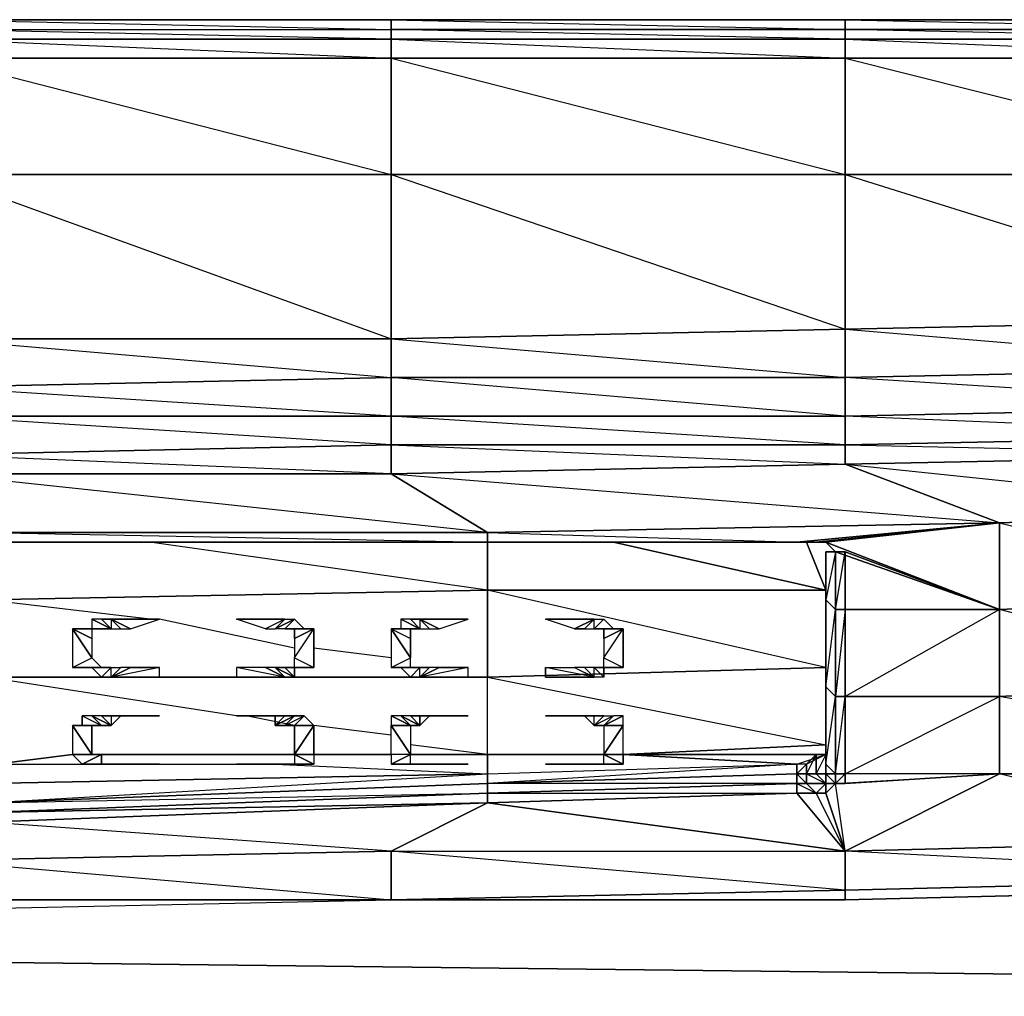
# Model space of a CAD drawing. Units: inches. Extents: x 0 to 29.9, y -28 to 0.
# Drawn here: x 17.1 to 21.2, y -3.9 to 0 of the extents above; entities that cross this region are included whole.
import ezdxf

# ---------------------------------------------------------------- set-up
doc = ezdxf.new("R2010")
doc.units = ezdxf.units.IN
doc.header["$MEASUREMENT"] = 0
doc.layers.get('0').update_dxf_attribs({"true_color": 0x863b08})

msp = doc.modelspace()

# ---------------------------------------------------------------- linework, layer by layer
at = {"color": 231}
for points in [[(27.9771, 0.0383), (26.0896, 0.0383), (24.2395, 0.0383), (22.3895, 0.0383), (20.502, 0.0383), (18.6519, 0.0383), (16.8037, 0.0383), (14.9143, 0.0383), (13.0643, 0.0383), (11.2161, 0.0383), (9.3267, 0.0383), (7.4785, 0.0383), (5.6285, 0.0383), (3.7391, 0.0383), (1.8909, 0.0383), (0.3948, 0.0383), (0.2768, 0.0383), (0.1981, 0.0383), (0.1588, 0.0383), (0.1195, 0.0383)], [(16.8037, 0.0383), (16.8037, -0.001), (18.6519, -0.001), (18.6519, -0.0403), (16.8037, -0.0403), (16.8037, -0.001), (18.6519, -0.001)], [(18.6519, 0.0383), (18.6519, -0.001)], [(20.502, 0.0383), (18.6519, 0.0383)], [(22.3895, 0.0383), (20.502, 0.0383)], [(22.3895, -1.6544), (20.502, -1.5758), (22.3895, -1.5365)], [(16.8037, -1.7331), (18.6519, -1.6937), (16.8037, -1.5758), (18.6519, -1.5758), (18.6519, -1.6937)], [(22.0356, -2.3248), (21.1311, -2.3641), (21.1311, -2.0102), (22.3895, -1.969), (22.3895, -1.7331), (22.3895, -1.6544), (20.502, -1.6937), (22.3895, -1.7331), (20.502, -1.7724), (22.3895, -1.969), (21.1311, -2.0102), (22.0749, -2.2461)], [(18.6519, -1.8117), (18.6519, -1.6937)], [(12.8677, -2.0888), (14.9143, -2.0888), (17.0003, -2.0888), (17.0003, -2.0495), (19.0451, -2.0495), (16.8037, -1.8117), (18.6519, -1.8117), (16.8037, -1.7331)], [(19.0451, -2.0495), (18.6519, -1.8117)], [(17.0003, -2.0495), (19.0451, -2.0888), (19.0451, -2.0495), (21.1311, -2.0102), (21.1311, -2.3641)], [(21.1311, -2.3641), (20.4626, -2.1282), (20.4233, -2.0888), (21.1311, -2.3641), (21.1311, -2.0102), (20.4233, -2.0888), (20.384, -2.0888)], [(20.4233, -2.0888), (21.1311, -2.0102), (20.384, -2.0888)], [(19.0451, -2.0888), (17.0003, -2.0888), (14.9143, -2.0495), (17.0003, -2.0495)], [(20.384, -2.0888), (20.3054, -2.0888), (19.0451, -2.0888), (17.0003, -2.0888)], [(20.4233, -2.0888), (20.384, -2.0888)], [(20.4233, -2.0888), (20.4626, -2.1282), (20.4626, -2.3641)], [(20.4626, -2.1282), (20.4233, -2.0888)], [(20.4626, -2.1282), (20.4233, -2.1282), (20.4626, -2.1282), (20.4626, -2.3641), (20.4233, -2.3248)], [(20.4233, -2.1282), (20.4626, -2.1282), (20.502, -2.1282)], [(20.4626, -2.3641), (20.4626, -2.1282), (20.4233, -2.3248), (20.4233, -2.1282), (20.4233, -2.3248), (20.4233, -2.6787), (20.4233, -2.9933)], [(20.502, -2.1282), (20.502, -2.3641), (21.1311, -2.3641), (20.502, -2.1282), (20.4626, -2.1282)], [(20.4233, -2.3248), (20.4233, -2.6787), (20.4233, -2.9933), (20.4233, -3.0326), (20.4233, -2.954), (20.4233, -3.0326), (20.384, -3.0326), (20.384, -2.954), (20.384, -3.0326), (20.3447, -3.0326), (20.3447, -2.9933)], [(22.1142, -3.467), (20.502, -3.5064), (20.502, -3.3472), (22.0749, -3.3079), (20.502, -3.3472), (21.1311, -3.0326), (21.5244, -3.0326), (21.1311, -3.0326), (21.1311, -2.718), (21.8783, -2.6787), (21.1311, -2.718), (21.1311, -2.3641), (22.0356, -2.3248)], [(22.1929, -2.6394), (21.1311, -2.3641), (22.0356, -2.3248)], [(20.4233, -3.0326), (20.4626, -3.0326), (20.4626, -3.0719), (20.4626, -3.0326), (20.4233, -2.9933), (20.4626, -3.0326), (20.4626, -2.718), (20.4233, -2.6787), (20.4233, -2.9933), (20.4626, -2.718), (20.4626, -2.3641)], [(20.4626, -2.3641), (20.4626, -2.718), (20.4626, -3.0326), (20.4626, -2.718)], [(20.4626, -3.0719), (20.4626, -3.0326), (20.4626, -2.718), (20.4626, -2.3641)], [(20.502, -2.3641), (20.4626, -2.3641)], [(21.5637, -2.7967), (21.1311, -2.718), (21.8783, -2.6787)], [(20.384, -3.0326), (20.384, -2.954), (20.3447, -3.0326), (20.3447, -3.0719), (20.3054, -3.0719), (20.384, -3.1112), (20.3054, -3.1112), (20.384, -3.1112), (20.502, -3.3472)], [(20.4233, -2.954), (20.384, -3.0326)], [(20.3054, -2.9933), (20.3054, -3.0326), (19.0451, -3.0719), (19.0451, -3.0326), (19.0451, -3.0719), (17.0003, -3.1506), (17.0003, -3.0719), (17.0003, -3.1506), (14.9143, -3.1506), (14.9143, -3.1112), (14.9143, -3.1506), (12.8677, -3.1506), (12.8677, -3.0719)], [(20.3447, -3.0719), (20.3054, -3.0326), (20.3447, -3.0326), (20.3447, -2.9933), (20.3054, -3.0326), (20.3054, -3.0719), (19.0451, -3.1112), (20.3054, -3.1112)], [(20.3054, -3.1112), (20.3054, -3.0719), (19.0451, -3.0719), (20.3054, -3.0326), (20.3054, -2.9933), (19.0451, -3.0719)], [(20.3447, -2.9933), (20.3447, -3.0326), (20.3054, -3.0326)], [(20.3054, -3.0326), (20.3054, -2.9933)], [(20.502, -3.3472), (20.4626, -3.0719), (20.4233, -3.0326), (20.4626, -3.0326), (20.4233, -2.9933), (20.4233, -3.0326)], [(14.9143, -3.1506), (17.0003, -3.1506), (19.0451, -3.0326), (19.0451, -3.0719)], [(20.502, -3.3472), (20.384, -3.1112), (20.4233, -3.1112), (20.384, -3.1112), (20.4233, -3.1112), (20.4233, -3.0719), (20.4233, -3.0326), (20.384, -3.0326), (20.4233, -3.0326)], [(20.502, -3.0719), (20.4626, -3.0719), (21.1311, -3.0326), (20.502, -3.3472), (20.4626, -3.0719), (20.4233, -3.1112), (20.502, -3.3472)], [(20.4233, -3.0326), (20.4626, -3.0326), (20.4626, -3.0719)], [(20.4626, -3.0719), (20.4233, -3.0719), (20.4233, -3.0326)], [(20.502, -3.3472), (20.4233, -3.1112), (20.4626, -3.0719), (20.4233, -3.0719), (20.4626, -3.0719), (20.4233, -3.0326)], [(20.502, -3.3472), (21.1311, -3.0326)], [(21.603, -3.1506), (21.1311, -3.0326), (21.5244, -3.0326)], [(18.6519, -3.3472), (17.0003, -3.2292), (17.0003, -3.1899), (17.0003, -3.1506), (17.0003, -3.0719), (14.9143, -3.1506), (17.0003, -3.1506)], [(20.3054, -3.1112), (20.384, -3.1112), (20.3447, -3.0719), (20.4233, -3.0719), (20.384, -3.1112)], [(20.4626, -3.0719), (20.502, -3.0719)], [(20.3054, -3.1112), (19.0451, -3.1506), (20.502, -3.3472)], [(20.384, -3.1112), (20.3054, -3.1112), (20.502, -3.3472)], [(20.502, -3.3472), (20.3054, -3.1112)], [(18.6519, -3.3472), (19.0451, -3.1506), (17.0003, -3.2292)], [(19.0451, -3.1506), (18.6519, -3.3472)], [(20.502, -3.3472), (19.0451, -3.1506)], [(22.0749, -3.4277), (20.502, -3.3472), (22.0749, -3.3079)], [(5.2746, -3.4277), (5.5892, -3.4277), (7.4785, -3.467), (9.3267, -3.5457), (11.1768, -3.5457), (13.0643, -3.585), (14.9143, -3.585), (16.8037, -3.585), (18.6519, -3.5457), (20.502, -3.5457), (22.1142, -3.5064)], [(22.1142, -3.5064), (20.502, -3.5457), (20.502, -3.5064), (22.1142, -3.467)], [(16.8037, -3.585), (18.6519, -3.5457), (20.502, -3.5457), (22.1142, -3.5064)]]:
    msp.add_lwpolyline(points, dxfattribs=at)
for points in [[(18.6519, -0.001), (18.6519, 0.0383), (16.8037, 0.0383)], [(18.6519, 0.0383), (16.8037, 0.0383)], [(18.6519, 0.0383), (20.502, 0.0383), (20.502, -0.001), (18.6519, -0.001)], [(20.502, -0.001), (20.502, 0.0383), (18.6519, 0.0383)], [(20.502, 0.0383), (22.3895, 0.0383), (22.3895, -0.001), (20.502, -0.001)], [(22.3895, -0.001), (22.3895, 0.0383), (20.502, 0.0383)], [(18.6519, -0.001), (18.6519, -0.0403), (16.8037, -0.0403), (18.6519, -0.1189), (18.6519, -0.0403), (16.8037, -0.001)], [(18.6519, -0.001), (20.502, -0.001), (20.502, -0.0403), (18.6519, -0.0403)], [(20.502, -0.001), (20.502, -0.0403), (18.6519, -0.0403), (20.502, -0.1189), (20.502, -0.0403), (18.6519, -0.001)], [(20.502, -0.001), (22.3895, -0.001), (22.3895, -0.0403), (20.502, -0.0403)], [(22.3895, -0.5927), (22.3895, -0.1189), (22.3895, -0.0403), (20.502, -0.001), (22.3895, -0.001), (22.3895, -0.0403), (20.502, -0.0403), (22.3895, -0.1189), (20.502, -0.1189)], [(16.8037, -0.0403), (18.6519, -0.0403), (18.6519, -0.1189), (16.8037, -0.1189)], [(18.6519, -0.0403), (20.502, -0.0403), (20.502, -0.1189), (18.6519, -0.1189)], [(20.502, -0.0403), (22.3895, -0.0403), (22.3895, -0.1189), (20.502, -0.1189)], [(18.6519, -0.1189), (18.6519, -0.5927), (16.8037, -0.5927), (16.8037, -0.1189)], [(18.6519, -0.1189), (16.8037, -0.1189), (18.6519, -0.5927)], [(20.502, -0.5927), (18.6519, -0.5927), (18.6519, -0.1189), (20.502, -0.1189)], [(20.502, -0.1189), (18.6519, -0.1189), (20.502, -0.5927)], [(22.3895, -0.5927), (20.502, -0.5927), (20.502, -0.1189), (22.3895, -0.1189)], [(16.8037, -0.5927), (18.6519, -0.5927), (18.6519, -1.2612), (16.8037, -1.2612)], [(18.6519, -0.5927), (16.8037, -0.5927), (18.6519, -1.2612)], [(20.502, -0.5927), (20.502, -1.2219), (18.6519, -1.2612), (18.6519, -0.5927)], [(20.502, -0.5927), (18.6519, -0.5927), (20.502, -1.2219)], [(22.3895, -0.5927), (22.3895, -1.1825), (20.502, -1.2219), (20.502, -0.5927)], [(22.3895, -0.5927), (20.502, -0.5927), (22.3895, -1.1825)], [(22.3895, -1.3792), (20.502, -1.4185), (20.502, -1.2219), (22.3895, -1.1825)], [(22.3895, -1.1825), (20.502, -1.2219), (22.3895, -1.3792)], [(20.502, -1.4185), (18.6519, -1.4185), (18.6519, -1.2612), (20.502, -1.2219)], [(20.502, -1.2219), (18.6519, -1.2612), (20.502, -1.4185)], [(18.6519, -1.4185), (16.8037, -1.4578), (16.8037, -1.2612), (18.6519, -1.2612)], [(18.6519, -1.2612), (16.8037, -1.2612), (18.6519, -1.4185)], [(22.3895, -1.5365), (20.502, -1.5758), (20.502, -1.4185), (22.3895, -1.3792)], [(22.3895, -1.3792), (22.3895, -1.5365), (20.502, -1.4185)], [(18.6519, -1.5758), (16.8037, -1.5758), (16.8037, -1.4578), (18.6519, -1.4185)], [(18.6519, -1.4185), (18.6519, -1.5758), (16.8037, -1.4578)], [(20.502, -1.5758), (18.6519, -1.5758), (18.6519, -1.4185), (20.502, -1.4185)], [(20.502, -1.4185), (20.502, -1.5758), (18.6519, -1.4185)], [(22.3895, -1.5365), (22.3895, -1.6544), (20.502, -1.6937), (20.502, -1.5758)], [(18.6519, -1.5758), (18.6519, -1.6937), (16.8037, -1.7331), (16.8037, -1.5758)], [(20.502, -1.5758), (20.502, -1.6937), (18.6519, -1.6937), (18.6519, -1.5758)], [(20.502, -1.5758), (20.502, -1.6937), (18.6519, -1.5758)], [(22.3895, -1.7331), (20.502, -1.7724), (20.502, -1.6937), (22.3895, -1.6544)], [(18.6519, -1.8117), (16.8037, -1.8117), (16.8037, -1.7331), (18.6519, -1.6937)], [(20.502, -1.7724), (18.6519, -1.8117), (18.6519, -1.6937), (20.502, -1.6937)], [(20.502, -1.6937), (18.6519, -1.6937), (20.502, -1.7724), (18.6519, -1.8117), (21.1311, -2.0102), (19.0451, -2.0495), (20.3054, -2.0888), (21.1311, -2.0102), (20.502, -1.7724)], [(22.3895, -1.7331), (22.3895, -1.969), (21.1311, -2.0102), (20.502, -1.7724)], [(20.502, -1.7724), (21.1311, -2.0102), (19.0451, -2.0495), (18.6519, -1.8117)], [(18.6519, -1.8117), (19.0451, -2.0495), (17.0003, -2.0495), (16.8037, -1.8117)], [(20.3054, -2.0888), (20.384, -2.0888), (21.1311, -2.0102)], [(19.0451, -2.0888), (17.0003, -2.0888), (17.0003, -2.0495), (19.0451, -2.0495)], [(20.3054, -2.0888), (19.0451, -2.0888), (19.0451, -2.0495)], [(17.0003, -2.0888), (19.0451, -2.0888)], [(20.3054, -2.0888), (19.0451, -2.0888)], [(20.384, -2.0888), (20.3054, -2.0888)], [(20.384, -2.0888), (20.3054, -2.0888)], [(20.4233, -2.0888), (20.384, -2.0888)], [(20.4233, -2.0888), (20.384, -2.0888)], [(20.4626, -2.1282), (20.4233, -2.0888)], [(20.4626, -2.1282), (21.1311, -2.3641), (20.4233, -2.0888)], [(20.4233, -2.3248), (20.4233, -2.1282)], [(20.4626, -2.1282), (20.4626, -2.3641)], [(20.502, -2.1282), (20.502, -2.3641), (20.4626, -2.3641), (20.4626, -2.1282)], [(20.4626, -2.3641), (20.502, -2.1282), (20.4626, -2.1282)], [(21.1311, -2.3641), (20.502, -2.3641), (20.502, -2.1282)], [(20.4626, -2.3641), (20.4626, -2.718), (20.4233, -2.6787), (20.4233, -2.3248)], [(20.4626, -2.3641), (20.4233, -2.3248), (20.4233, -2.6787)], [(20.4626, -2.3641), (20.4626, -2.718)], [(20.502, -2.3641), (20.502, -2.718), (20.4626, -2.718), (20.4626, -2.3641)], [(20.502, -2.3641), (20.4626, -2.718), (20.502, -2.718)], [(20.502, -2.718), (20.502, -2.3641), (21.1311, -2.3641), (21.1311, -2.718)], [(21.1311, -2.718), (21.1311, -2.3641), (20.502, -2.718)], [(20.4626, -2.718), (20.4626, -3.0326), (20.4233, -2.9933), (20.4233, -2.6787)], [(20.502, -2.718), (20.502, -3.0326), (20.4626, -3.0326), (20.4626, -2.718)], [(20.502, -3.0326), (20.4626, -3.0719), (21.1311, -3.0326), (20.502, -3.0719), (20.502, -3.0326), (20.4626, -3.0326), (20.502, -2.718)], [(21.1311, -2.718), (21.1311, -3.0326), (20.502, -3.0326), (20.502, -2.718)], [(20.502, -3.0326), (21.1311, -2.718), (21.1311, -3.0326)], [(20.4233, -3.0326), (20.4233, -2.954)], [(20.4233, -2.9933), (20.4626, -3.0326), (20.4233, -3.0326)], [(20.4626, -3.0326), (20.4233, -2.9933)], [(20.3054, -3.0719), (19.0451, -3.1112), (19.0451, -3.0719), (20.3054, -3.0326)], [(20.3054, -3.0326), (20.3447, -3.0326), (20.3447, -3.0719), (20.3054, -3.0719)], [(20.3447, -3.0326), (20.384, -3.0326), (20.4233, -3.0719), (20.3447, -3.0719)], [(20.384, -3.0326), (20.3447, -3.0326), (20.4233, -3.0719)], [(20.384, -3.0326), (20.4233, -3.0326), (20.4233, -3.0719)], [(20.4233, -3.0326), (20.4626, -3.0719)], [(20.4626, -3.0719), (20.4626, -3.0326), (20.502, -3.0326), (20.502, -3.0719)], [(20.502, -3.0326), (20.502, -3.0719), (21.1311, -3.0326)], [(19.0451, -3.1112), (17.0003, -3.1899), (17.0003, -3.1506), (19.0451, -3.0719)], [(19.0451, -3.0719), (17.0003, -3.1506), (19.0451, -3.1112)], [(20.3054, -3.0719), (20.3054, -3.1112), (19.0451, -3.1506), (19.0451, -3.1112)], [(20.384, -3.1112), (20.3054, -3.1112), (20.3054, -3.0719), (20.3447, -3.0719)], [(20.3447, -3.0719), (20.4233, -3.0719), (20.384, -3.1112)], [(20.384, -3.1112), (20.4233, -3.0719), (20.4233, -3.1112)], [(20.4233, -3.0719), (20.4233, -3.1112), (20.4626, -3.0719)], [(20.502, -3.0719), (20.4626, -3.0719)], [(19.0451, -3.1112), (19.0451, -3.1506), (17.0003, -3.1899)], [(17.0003, -3.1899), (19.0451, -3.1112), (19.0451, -3.1506)], [(19.0451, -3.1506), (20.3054, -3.1112)], [(19.0451, -3.1506), (20.3054, -3.1112)], [(20.3054, -3.1112), (20.384, -3.1112)], [(17.0003, -3.2292), (19.0451, -3.1506), (18.6519, -3.3472), (16.8037, -3.3865)], [(17.0003, -3.1899), (19.0451, -3.1506), (17.0003, -3.2292)], [(18.6519, -3.3472), (18.6519, -3.5457), (16.8037, -3.5457), (16.8037, -3.3865)], [(18.6519, -3.3472), (16.8037, -3.3865), (18.6519, -3.5457), (16.8037, -3.5457), (18.6519, -3.5457)], [(20.502, -3.3472), (20.502, -3.5064), (18.6519, -3.5457), (18.6519, -3.3472)], [(20.502, -3.3472), (20.502, -3.5064), (20.502, -3.5457), (18.6519, -3.5457), (20.502, -3.5064), (18.6519, -3.3472)], [(20.502, -3.5064), (22.1142, -3.467)], [(18.6519, -3.5457), (20.502, -3.5064), (20.502, -3.5457)], [(16.8037, -3.5457), (16.8037, -3.585), (18.6519, -3.5457)], [(5.1173, -3.6636), (29.0407, -3.9389)]]:
    msp.add_lwpolyline(points, close=True, dxfattribs=at)
at = {"color": 73}
for points in [[(19.0451, -2.954), (19.0451, -2.6394), (20.4233, -2.6), (19.0451, -2.2855), (19.0451, -2.0888), (19.0451, -2.2855), (17.0003, -2.3248), (17.0003, -2.0888), (17.0003, -2.3248), (15.5828, -2.0888)], [(20.4233, -2.2855), (19.0451, -2.2855), (17.6688, -2.0888)], [(19.0451, -2.954), (19.0451, -2.6394), (20.4233, -2.6), (19.0451, -2.6394), (19.0451, -2.2855), (20.4233, -2.2855), (19.0451, -2.2855), (19.0451, -2.0888)], [(17.0003, -2.3248), (19.0451, -2.2855), (19.0451, -2.6394), (17.0003, -2.6394)], [(17.6688, -2.4034), (17.0003, -2.3248), (17.0003, -2.6394), (14.9143, -2.6787), (17.0003, -2.6394), (17.0003, -2.7967)], [(18.0227, -2.7967), (17.0003, -2.6394), (17.0003, -2.3248), (14.9143, -2.3248)], [(17.5115, -2.4428), (17.4722, -2.4034), (17.5115, -2.4034), (17.5115, -2.4428), (17.5509, -2.4428), (17.5902, -2.4428), (17.7082, -2.4034)], [(17.5115, -2.4034), (17.4722, -2.4034), (17.5115, -2.4428)], [(17.7082, -2.4034), (17.5115, -2.4034)], [(18.2587, -2.5214), (17.7082, -2.4034)], [(18.1407, -2.4428), (18.0227, -2.4034), (18.2194, -2.4034), (18.0227, -2.4034)], [(18.1407, -2.4428), (18.18, -2.4428), (18.2194, -2.4034)], [(18.18, -2.4428), (18.2194, -2.4034)], [(18.2194, -2.4428), (18.2587, -2.4034), (18.18, -2.4428)], [(18.2194, -2.4034), (18.2587, -2.4034)], [(18.2587, -2.4034), (18.298, -2.4428)], [(18.7699, -2.4428), (18.7306, -2.4034), (18.7699, -2.4034), (18.7699, -2.4428), (18.8092, -2.4428), (18.8485, -2.4428), (18.9665, -2.4034)], [(18.7699, -2.4034), (18.7306, -2.4034), (18.7699, -2.4428)], [(18.9665, -2.4034), (18.7699, -2.4034)], [(19.399, -2.4428), (19.2811, -2.4034), (19.4796, -2.4034), (19.2811, -2.4034)], [(19.4402, -2.4428), (19.399, -2.4428), (19.4796, -2.4034)], [(19.399, -2.4428), (19.4402, -2.4428), (19.4796, -2.4034)], [(19.4402, -2.4428), (19.4796, -2.4428), (19.4796, -2.4034), (19.5189, -2.4034), (19.4796, -2.4428)], [(19.4796, -2.4034), (19.5189, -2.4034), (19.4796, -2.4428), (19.5189, -2.4034), (19.5582, -2.4428)], [(17.4722, -2.4428), (17.4329, -2.4428), (17.4329, -2.4821), (17.4329, -2.5607), (17.3542, -2.4428)], [(17.3542, -2.4428), (17.4329, -2.4428), (17.3936, -2.4428), (17.4722, -2.4428)], [(17.5115, -2.4428), (17.4722, -2.4428), (17.4329, -2.4428), (17.4329, -2.4821), (17.4329, -2.5607), (17.4722, -2.6), (17.3936, -2.6), (17.3542, -2.6), (17.4722, -2.6)], [(17.4722, -2.4428), (17.3936, -2.4428), (17.3542, -2.4428), (17.4329, -2.5607)], [(17.5115, -2.4428), (17.4722, -2.4428), (17.4329, -2.4428), (17.3936, -2.4428), (17.4722, -2.4428)], [(17.3936, -2.4428), (17.4722, -2.4428)], [(18.2194, -2.4428), (18.298, -2.4428), (18.2587, -2.4428), (18.3373, -2.4428), (18.298, -2.4428)], [(18.2587, -2.4821), (18.2587, -2.4428), (18.3373, -2.4428), (18.2587, -2.4428)], [(18.2587, -2.5607), (18.3373, -2.4428)], [(18.3373, -2.6), (18.2587, -2.6), (18.2587, -2.5607), (18.3373, -2.6), (18.3373, -2.4428)], [(18.2587, -2.4821), (18.2587, -2.5607), (18.3373, -2.4428), (18.3373, -2.6)], [(18.7699, -2.4428), (18.7306, -2.4428), (18.6912, -2.4428), (18.6519, -2.4428), (18.7306, -2.4428)], [(18.6519, -2.4428), (18.7306, -2.4821)], [(18.7699, -2.4428), (18.7306, -2.4428), (18.6912, -2.4428), (18.6519, -2.4428), (18.7306, -2.4428), (18.6519, -2.4428)], [(18.6519, -2.4428), (18.7306, -2.5607)], [(19.5189, -2.5607), (19.5975, -2.4428), (19.5975, -2.6), (19.5189, -2.6), (19.5189, -2.5607), (19.5975, -2.6), (19.5189, -2.6), (19.5975, -2.6), (19.5582, -2.6), (19.5189, -2.6), (19.5189, -2.6394), (19.4796, -2.6394), (19.4796, -2.6), (19.4402, -2.6), (19.399, -2.6), (19.4796, -2.6394), (19.2811, -2.6), (19.399, -2.6), (19.4796, -2.6394), (19.4402, -2.6), (19.399, -2.6)], [(19.4796, -2.4428), (19.5582, -2.4428), (19.5975, -2.4428), (19.5189, -2.4428), (19.5975, -2.4428)], [(19.5582, -2.4428), (19.5975, -2.4428), (19.5189, -2.4428)], [(19.5975, -2.4428), (19.5189, -2.4428)], [(19.5189, -2.4821), (19.5189, -2.4428), (19.5975, -2.4428)], [(19.5189, -2.5607), (19.5975, -2.4428)], [(19.5975, -2.6), (19.5189, -2.6), (19.5189, -2.5607), (19.5975, -2.6), (19.5975, -2.4428)], [(19.5189, -2.4821), (19.5189, -2.5607), (19.5975, -2.4428)], [(18.6519, -2.6), (18.7306, -2.6), (18.7306, -2.5607), (18.7306, -2.4821)], [(18.6519, -2.5607), (18.3373, -2.5214)], [(17.4329, -2.5607), (17.4722, -2.6)], [(18.6519, -2.6), (18.7306, -2.6), (18.7306, -2.5607)], [(17.4722, -2.6), (17.3936, -2.6)], [(17.5115, -2.6), (17.4722, -2.6394), (17.4329, -2.6), (17.5115, -2.6), (17.4722, -2.6)], [(17.4722, -2.6), (17.5115, -2.6), (17.5509, -2.6), (17.5115, -2.6394), (17.5902, -2.6), (17.5509, -2.6)], [(17.4722, -2.6394), (17.5115, -2.6)], [(17.5115, -2.6), (17.4722, -2.6394), (17.5115, -2.6394), (17.5115, -2.6), (17.5509, -2.6)], [(17.5902, -2.6), (17.7082, -2.6), (17.5115, -2.6394), (17.7082, -2.6394), (17.7082, -2.6)], [(17.5902, -2.6), (17.5509, -2.6), (17.5115, -2.6394), (17.5115, -2.6)], [(17.7082, -2.6), (17.5115, -2.6394)], [(18.2194, -2.6394), (18.0227, -2.6)], [(18.2194, -2.6394), (18.18, -2.6), (18.1407, -2.6)], [(18.2194, -2.6), (18.2587, -2.6), (18.3373, -2.6)], [(18.6519, -2.6), (18.7306, -2.6)], [(18.7699, -2.6), (18.7306, -2.6394), (18.6912, -2.6), (18.7699, -2.6), (18.7306, -2.6)], [(18.9272, -2.6), (18.7306, -2.6)], [(18.7306, -2.6), (18.7699, -2.6), (18.8092, -2.6), (18.7699, -2.6394), (18.8485, -2.6), (18.8092, -2.6)], [(18.7306, -2.6394), (18.7699, -2.6)], [(18.7699, -2.6), (18.7306, -2.6394), (18.7699, -2.6394), (18.7699, -2.6), (18.8092, -2.6)], [(18.8485, -2.6), (18.9665, -2.6), (18.7699, -2.6394), (18.9665, -2.6394), (18.9665, -2.6)], [(18.8485, -2.6), (18.8092, -2.6), (18.7699, -2.6394), (18.7699, -2.6)], [(18.9665, -2.6), (18.7699, -2.6394)], [(19.5189, -2.6394), (19.4796, -2.6394), (19.2811, -2.6394), (19.2811, -2.6)], [(19.5975, -2.6), (19.5189, -2.6)], [(17.0003, -2.6394), (19.0451, -2.6394), (20.4233, -2.9146), (19.5975, -2.954), (20.4233, -2.954), (20.384, -2.954), (20.3447, -2.9933), (20.384, -2.954), (20.4233, -2.954), (20.3447, -2.9933), (20.3054, -2.9933), (19.5975, -2.954), (20.4233, -2.954), (20.3447, -2.9933), (20.3054, -2.9933), (20.4233, -2.954), (19.5975, -2.954), (20.3054, -2.9933)], [(19.0451, -2.954), (19.0451, -2.6394), (18.9665, -2.6394)], [(17.4329, -2.7967), (17.3936, -2.7967), (17.4722, -2.836)], [(17.5115, -2.836), (17.4722, -2.836), (17.4329, -2.7967), (17.3936, -2.7967), (17.3936, -2.836), (17.4722, -2.836)], [(17.5115, -2.836), (17.4722, -2.7967), (17.5115, -2.7967), (17.5115, -2.836), (17.5509, -2.7967), (17.5902, -2.7967), (17.7082, -2.7967)], [(17.5115, -2.7967), (17.4722, -2.7967), (17.5115, -2.836)], [(17.7082, -2.7967), (17.5115, -2.7967)], [(18.1407, -2.7967), (18.0227, -2.7967), (18.2194, -2.7967), (18.0227, -2.7967)], [(18.2587, -2.836), (18.0621, -2.7967)], [(18.18, -2.7967), (18.1407, -2.7967), (18.2194, -2.7967)], [(18.1407, -2.7967), (18.18, -2.7967), (18.2194, -2.7967)], [(18.2194, -2.836), (18.2587, -2.7967), (18.18, -2.836), (18.2194, -2.836), (18.2587, -2.7967), (18.2194, -2.7967), (18.18, -2.836), (18.18, -2.7967)], [(18.2194, -2.7967), (18.2587, -2.7967)], [(18.2194, -2.836), (18.298, -2.7967), (18.2587, -2.836), (18.3373, -2.836), (18.298, -2.7967)], [(18.2587, -2.7967), (18.298, -2.7967)], [(18.6912, -2.7967), (18.6519, -2.7967), (18.7306, -2.836)], [(18.7699, -2.836), (18.7306, -2.7967), (18.6912, -2.7967), (18.7699, -2.836), (18.7306, -2.836)], [(18.7699, -2.836), (18.7306, -2.7967), (18.7699, -2.7967)], [(18.7699, -2.7967), (18.7699, -2.836), (18.8092, -2.7967), (18.8485, -2.7967), (18.9665, -2.7967)], [(18.7699, -2.836), (18.8092, -2.7967), (18.8485, -2.7967), (18.7699, -2.7967)], [(18.7699, -2.7967), (18.8485, -2.7967), (18.9665, -2.7967)], [(19.2811, -2.7967), (19.4796, -2.7967)], [(19.4796, -2.7967), (19.5189, -2.7967), (19.4796, -2.836), (19.5189, -2.7967), (19.5582, -2.7967)], [(19.5189, -2.836), (19.5975, -2.7967), (19.5582, -2.7967), (19.4796, -2.836)], [(19.4796, -2.836), (19.5189, -2.7967), (19.4796, -2.7967)], [(19.5189, -2.836), (19.5975, -2.836), (19.5975, -2.7967), (19.5582, -2.7967)], [(17.4722, -2.836), (17.4329, -2.836), (17.3542, -2.836)], [(17.3542, -2.836), (17.4329, -2.836), (17.4722, -2.836)], [(18.2587, -2.954), (18.2587, -2.836), (18.3373, -2.836)], [(18.6519, -2.8753), (18.3373, -2.836)], [(19.5975, -2.954), (19.5975, -2.836), (19.5189, -2.954)], [(19.0451, -2.954), (18.7306, -2.9146)], [(14.9143, -2.9933), (17.0003, -3.0719), (19.0451, -3.0326), (19.0451, -2.954)], [(17.3542, -2.954), (17.0397, -2.9933)], [(17.4329, -2.954), (17.4722, -2.954), (17.3936, -2.9933), (17.3542, -2.954), (17.4722, -2.954), (17.3936, -2.9933), (17.4722, -2.9933), (17.4722, -2.954)], [(17.4329, -2.954), (17.4722, -2.954)], [(18.2587, -2.954), (17.4722, -2.954)], [(18.18, -2.9933), (19.0451, -3.0326), (20.3054, -2.9933), (20.4233, -2.954), (19.5975, -2.954)], [(18.3373, -2.954), (18.3373, -2.9933), (18.2587, -2.954)], [(18.2587, -2.954), (18.2587, -2.9933), (18.3373, -2.9933)], [(18.2587, -2.954), (18.3373, -2.9933), (18.298, -2.9933), (18.2587, -2.9933)], [(18.6519, -2.954), (18.3373, -2.954)], [(19.0451, -2.954), (18.7306, -2.954)], [(19.0451, -3.0326), (17.0003, -3.0719), (17.0003, -2.9933), (17.0003, -3.0719), (14.9143, -3.1112), (12.8677, -3.0719), (11.6487, -2.9933)], [(17.0397, -2.9933), (17.3936, -2.9933)], [(17.4722, -2.9933), (17.4329, -2.9933), (17.5115, -2.9933)], [(17.4722, -2.9933), (17.5115, -2.9933)], [(17.5115, -2.9933), (17.4722, -2.9933)], [(17.5115, -2.9933), (18.0227, -2.9933)], [(17.5902, -2.9933), (17.7082, -2.9933), (17.5115, -2.9933), (17.7082, -2.9933)], [(17.5902, -2.9933), (17.5509, -2.9933), (17.5115, -2.9933), (17.5509, -2.9933)], [(18.2194, -2.9933), (18.18, -2.9933), (18.1407, -2.9933), (18.2194, -2.9933), (18.0227, -2.9933), (18.2194, -2.9933), (18.2587, -2.9933)], [(18.0227, -2.9933), (18.2194, -2.9933)], [(18.2194, -2.9933), (18.18, -2.9933), (18.1407, -2.9933)], [(18.2587, -2.9933), (18.2194, -2.9933)], [(18.2587, -2.9933), (18.2194, -2.9933)], [(18.2587, -2.9933), (18.3373, -2.9933)], [(18.6912, -2.9933), (18.7699, -2.9933)], [(18.7306, -2.9933), (18.6912, -2.9933), (18.7699, -2.9933)], [(18.6912, -2.9933), (18.7699, -2.9933), (18.7306, -2.9933)], [(18.7306, -2.9933), (18.7699, -2.9933)], [(18.7699, -2.9933), (18.7306, -2.9933)], [(18.7699, -2.9933), (18.7306, -2.9933)], [(18.8092, -2.9933), (18.7699, -2.9933)], [(18.9665, -2.9933), (18.7699, -2.9933)], [(19.4796, -2.9933), (19.4402, -2.9933), (19.399, -2.9933), (19.4796, -2.9933), (19.2811, -2.9933), (19.4796, -2.9933), (19.5189, -2.9933)], [(19.4796, -2.9933), (19.399, -2.9933), (19.2811, -2.9933)], [(19.4796, -2.9933), (19.4402, -2.9933), (19.399, -2.9933)]]:
    msp.add_lwpolyline(points, dxfattribs=at)
for points in [[(19.5582, -2.0888), (20.4233, -2.2855)], [(20.3447, -2.0888), (20.4233, -2.2855)], [(17.0003, -2.3248), (19.0451, -2.2855), (19.0451, -2.6394), (17.0003, -2.6394)], [(17.5115, -2.4428), (17.4722, -2.4034), (17.4329, -2.4034)], [(17.4329, -2.4034), (17.4329, -2.4428), (17.5115, -2.4428)], [(17.4722, -2.4034), (17.4329, -2.4034), (17.4329, -2.4428), (17.5115, -2.4428)], [(17.5115, -2.4034), (17.7082, -2.4034)], [(17.5509, -2.4428), (17.5115, -2.4034), (17.5902, -2.4428), (17.5115, -2.4034)], [(17.5115, -2.4034), (17.5115, -2.4428), (17.5509, -2.4428), (17.5902, -2.4428), (17.7082, -2.4034)], [(18.2194, -2.4034), (18.1407, -2.4428), (18.0227, -2.4034)], [(18.2194, -2.4034), (18.1407, -2.4428), (18.18, -2.4428)], [(18.2587, -2.4034), (18.2194, -2.4428), (18.18, -2.4428)], [(18.2194, -2.4034), (18.2587, -2.4034), (18.2194, -2.4428), (18.18, -2.4428)], [(18.2587, -2.4034), (18.2194, -2.4428), (18.2587, -2.4428), (18.298, -2.4428)], [(18.7699, -2.4428), (18.7306, -2.4034), (18.6912, -2.4034)], [(18.6912, -2.4034), (18.6912, -2.4428), (18.7699, -2.4428)], [(18.7306, -2.4034), (18.6912, -2.4034), (18.6912, -2.4428), (18.7699, -2.4428)], [(18.7699, -2.4034), (18.9665, -2.4034)], [(18.8092, -2.4428), (18.7699, -2.4034), (18.8485, -2.4428), (18.7699, -2.4034)], [(18.7699, -2.4034), (18.7699, -2.4428), (18.8092, -2.4428), (18.8485, -2.4428), (18.9665, -2.4034)], [(19.4796, -2.4034), (19.399, -2.4428), (19.2811, -2.4034)], [(19.4796, -2.4034), (19.4402, -2.4428), (19.4796, -2.4428)], [(19.5189, -2.4034), (19.4796, -2.4428)], [(19.5189, -2.4034), (19.4796, -2.4428), (19.5189, -2.4428), (19.5582, -2.4428)], [(17.4722, -2.4428), (17.3936, -2.4428), (17.3542, -2.4428)], [(17.4329, -2.4821), (17.3542, -2.4428)], [(17.4329, -2.5607), (17.3542, -2.4428), (17.3542, -2.6)], [(17.3542, -2.4428), (17.3542, -2.6), (17.4329, -2.5607), (17.3542, -2.4428)], [(17.4329, -2.4428), (17.4722, -2.4428), (17.3542, -2.4428)], [(17.3936, -2.4428), (17.4722, -2.4428)], [(18.298, -2.4428), (18.2587, -2.4428), (18.2194, -2.4428)], [(18.2587, -2.4428), (18.3373, -2.4428)], [(18.3373, -2.4428), (18.2587, -2.4821), (18.2587, -2.5607)], [(18.3373, -2.4428), (18.2587, -2.4428), (18.2587, -2.4821)], [(18.3373, -2.4428), (18.2587, -2.4428)], [(18.298, -2.4428), (18.2587, -2.4428), (18.3373, -2.4428)], [(18.6519, -2.4428), (18.7306, -2.4428)], [(18.7306, -2.4428), (18.6519, -2.4428)], [(18.7306, -2.4428), (18.7306, -2.4821), (18.7306, -2.5607), (18.6519, -2.4428)], [(18.7306, -2.5607), (18.6519, -2.4428), (18.6519, -2.6)], [(18.6519, -2.4428), (18.7306, -2.4428)], [(18.6519, -2.4428), (18.6519, -2.6), (18.7306, -2.5607), (18.6519, -2.4428)], [(18.7306, -2.4428), (18.6519, -2.4428), (18.7306, -2.4821)], [(19.5582, -2.4428), (19.4796, -2.4428), (19.5189, -2.4428)], [(19.5975, -2.4428), (19.5189, -2.4428)], [(19.5975, -2.4428), (19.5189, -2.4428)], [(19.5975, -2.4428), (19.5189, -2.4821), (19.5189, -2.5607)], [(19.5189, -2.4428), (19.5189, -2.4821), (19.5975, -2.4428), (19.5189, -2.4428)], [(18.2587, -2.6), (18.298, -2.6), (18.3373, -2.6), (18.2587, -2.6), (18.2587, -2.5607), (18.3373, -2.6)], [(17.4722, -2.6), (17.3542, -2.6), (17.3936, -2.6)], [(17.4722, -2.6), (17.3936, -2.6)], [(17.4722, -2.6), (17.3936, -2.6), (17.4329, -2.6)], [(17.4722, -2.6), (17.4329, -2.6), (17.3936, -2.6)], [(17.5115, -2.6), (17.4329, -2.6)], [(17.5115, -2.6), (17.4722, -2.6394), (17.4329, -2.6)], [(17.5115, -2.6394), (17.7082, -2.6394), (17.7082, -2.6), (17.5902, -2.6)], [(18.18, -2.6), (18.1407, -2.6), (18.2194, -2.6394), (18.0227, -2.6), (18.0227, -2.6394), (18.2194, -2.6394), (18.2587, -2.6394), (18.18, -2.6), (18.2194, -2.6), (18.2587, -2.6394), (18.2587, -2.6), (18.2194, -2.6), (18.298, -2.6), (18.2587, -2.6), (18.2587, -2.6394), (18.2194, -2.6394)], [(18.0227, -2.6), (18.0227, -2.6394), (18.2194, -2.6394), (18.1407, -2.6)], [(18.2194, -2.6394), (18.18, -2.6)], [(18.2587, -2.6394), (18.2194, -2.6), (18.18, -2.6)], [(18.2194, -2.6), (18.2587, -2.6), (18.298, -2.6), (18.2194, -2.6)], [(18.2587, -2.6), (18.3373, -2.6)], [(18.3373, -2.6), (18.298, -2.6), (18.2587, -2.6)], [(18.298, -2.6), (18.2587, -2.6)], [(18.7306, -2.6), (18.6519, -2.6)], [(18.7306, -2.6), (18.6519, -2.6), (18.6912, -2.6)], [(18.7306, -2.6), (18.6912, -2.6), (18.6519, -2.6)], [(18.7306, -2.6), (18.6519, -2.6)], [(18.7699, -2.6), (18.6912, -2.6)], [(18.7699, -2.6), (18.7306, -2.6394), (18.6912, -2.6)], [(18.7699, -2.6394), (18.9665, -2.6394), (18.9665, -2.6), (18.8485, -2.6)], [(19.2811, -2.6), (19.2811, -2.6394), (19.4796, -2.6394)], [(19.4796, -2.6), (19.5189, -2.6394), (19.4796, -2.6), (19.4402, -2.6), (19.4796, -2.6394)], [(19.5582, -2.6), (19.5189, -2.6), (19.4796, -2.6)], [(19.5189, -2.6), (19.4796, -2.6), (19.5189, -2.6394)], [(19.4796, -2.6), (19.5189, -2.6), (19.5582, -2.6), (19.4796, -2.6)], [(19.5189, -2.6), (19.5975, -2.6)], [(19.5975, -2.6), (19.5189, -2.6), (19.5582, -2.6)], [(17.3936, -2.7967), (17.4722, -2.836), (17.3936, -2.836)], [(17.5115, -2.836), (17.4722, -2.7967), (17.4329, -2.7967)], [(17.5115, -2.836), (17.4329, -2.7967), (17.4722, -2.836)], [(17.4722, -2.7967), (17.4329, -2.7967), (17.5115, -2.836)], [(17.5115, -2.7967), (17.7082, -2.7967)], [(17.5509, -2.7967), (17.5115, -2.7967), (17.5902, -2.7967), (17.5115, -2.7967)], [(17.5115, -2.7967), (17.5115, -2.836), (17.5509, -2.7967), (17.5902, -2.7967), (17.7082, -2.7967)], [(18.2194, -2.7967), (18.1407, -2.7967), (18.0227, -2.7967)], [(18.2194, -2.7967), (18.18, -2.7967), (18.18, -2.836)], [(18.2587, -2.7967), (18.2194, -2.836), (18.18, -2.836)], [(18.298, -2.7967), (18.2587, -2.836), (18.2194, -2.836)], [(18.2587, -2.7967), (18.2194, -2.836), (18.2587, -2.836), (18.298, -2.7967)], [(18.298, -2.7967), (18.2587, -2.836), (18.3373, -2.836)], [(18.6519, -2.7967), (18.6519, -2.836), (18.7306, -2.836), (18.6912, -2.7967)], [(18.7306, -2.836), (18.6519, -2.7967), (18.6519, -2.836)], [(18.7699, -2.836), (18.7306, -2.7967), (18.6912, -2.7967)], [(18.7699, -2.836), (18.6912, -2.7967), (18.7306, -2.836)], [(18.7699, -2.836), (18.7699, -2.7967), (18.7306, -2.7967)], [(18.7699, -2.7967), (18.9665, -2.7967)], [(18.8092, -2.7967), (18.7699, -2.7967)], [(18.7699, -2.7967), (18.9665, -2.7967)], [(19.4796, -2.7967), (19.2811, -2.7967), (19.399, -2.7967), (19.4402, -2.7967)], [(19.4796, -2.7967), (19.2811, -2.7967), (19.399, -2.7967)], [(19.4796, -2.7967), (19.399, -2.7967), (19.4402, -2.7967), (19.4796, -2.836)], [(19.4796, -2.7967), (19.4402, -2.7967), (19.4796, -2.836)], [(19.5189, -2.7967), (19.5582, -2.7967), (19.5189, -2.836), (19.4796, -2.836)], [(19.5582, -2.7967), (19.4796, -2.836), (19.5189, -2.836)], [(19.5189, -2.7967), (19.4796, -2.836)], [(19.5975, -2.7967), (19.5189, -2.836), (19.5975, -2.836)], [(17.4722, -2.836), (17.3936, -2.836), (17.3542, -2.836)], [(17.3542, -2.836), (17.4329, -2.836), (17.4329, -2.954)], [(17.4329, -2.954), (17.3542, -2.836), (17.3542, -2.954)], [(17.3542, -2.836), (17.3542, -2.954), (17.4329, -2.954), (17.3542, -2.836)], [(17.4329, -2.836), (17.3542, -2.836), (17.4329, -2.954)], [(17.4722, -2.836), (17.3936, -2.836), (17.3542, -2.836)], [(17.4722, -2.836), (17.3936, -2.836)], [(18.2587, -2.836), (18.3373, -2.836)], [(18.3373, -2.836), (18.2587, -2.836)], [(18.3373, -2.836), (18.2587, -2.836), (18.2587, -2.954)], [(18.3373, -2.836), (18.2587, -2.954), (18.3373, -2.954)], [(18.3373, -2.836), (18.3373, -2.954), (18.3373, -2.9933), (18.2587, -2.954)], [(18.3373, -2.836), (18.2587, -2.836)], [(18.7306, -2.836), (18.6519, -2.836)], [(18.6519, -2.836), (18.7306, -2.836)], [(18.7306, -2.836), (18.7306, -2.954), (18.6519, -2.836)], [(18.7306, -2.954), (18.6519, -2.954), (18.6519, -2.836)], [(18.7306, -2.836), (18.7306, -2.954), (18.6519, -2.836)], [(18.6519, -2.836), (18.7306, -2.954), (18.6519, -2.954), (18.6519, -2.9933), (18.7306, -2.954), (18.6519, -2.954)], [(18.6519, -2.836), (18.7306, -2.836)], [(19.5189, -2.836), (19.5975, -2.836)], [(19.5975, -2.836), (19.5189, -2.836)], [(19.5975, -2.836), (19.5189, -2.836), (19.5189, -2.954)], [(19.5975, -2.836), (19.5189, -2.954), (19.5975, -2.954)], [(19.5975, -2.836), (19.5189, -2.836), (19.5189, -2.954)], [(19.5975, -2.836), (19.5189, -2.836)], [(19.5975, -2.954), (20.4233, -2.9146)], [(17.3542, -2.954), (17.0397, -2.9933)], [(17.4722, -2.954), (17.3542, -2.954), (17.3936, -2.9933)], [(17.4722, -2.954), (17.4722, -2.9933), (17.3936, -2.9933)], [(18.2587, -2.954), (17.4722, -2.954)], [(18.3373, -2.954), (18.2587, -2.954)], [(18.2587, -2.954), (18.2587, -2.9933), (18.298, -2.9933), (18.3373, -2.9933)], [(18.6519, -2.954), (18.3373, -2.954)], [(18.7306, -2.954), (18.6519, -2.954), (18.6519, -2.9933)], [(18.7306, -2.954), (18.6519, -2.9933), (18.7306, -2.9933)], [(18.7306, -2.954), (18.6519, -2.9933), (18.7306, -2.9933)], [(19.0451, -2.954), (18.7306, -2.954)], [(19.5189, -2.954), (19.0451, -2.954)], [(19.5189, -2.954), (19.0451, -2.954)], [(19.5189, -2.954), (19.0451, -2.954)], [(19.0451, -2.954), (19.0451, -3.0326)], [(19.5189, -2.954), (19.0451, -2.954)], [(19.5189, -2.954), (19.5975, -2.954), (19.5975, -2.9933)], [(19.5975, -2.9933), (19.5189, -2.9933), (19.5189, -2.954)], [(19.5975, -2.954), (19.5189, -2.954), (19.5975, -2.9933)], [(19.5582, -2.9933), (19.5975, -2.9933), (19.5189, -2.9933), (19.5189, -2.954), (19.5975, -2.9933), (19.5189, -2.9933)], [(17.4722, -2.9933), (17.3936, -2.9933), (17.4329, -2.9933)], [(17.4722, -2.9933), (17.3936, -2.9933), (17.4329, -2.9933)], [(17.5115, -2.9933), (17.4329, -2.9933)], [(17.4722, -2.9933), (17.5115, -2.9933), (17.4329, -2.9933), (17.4722, -2.9933), (17.5115, -2.9933)], [(17.4722, -2.9933), (17.5115, -2.9933)], [(17.5115, -2.9933), (17.5509, -2.9933), (17.5902, -2.9933)], [(17.5115, -2.9933), (17.5902, -2.9933), (17.7082, -2.9933)], [(18.0227, -2.9933), (18.2194, -2.9933), (18.1407, -2.9933)], [(18.2587, -2.9933), (18.2194, -2.9933), (18.18, -2.9933)], [(18.2194, -2.9933), (18.18, -2.9933)], [(18.2587, -2.9933), (18.2194, -2.9933), (18.18, -2.9933)], [(18.2587, -2.9933), (18.2194, -2.9933), (18.298, -2.9933)], [(18.2194, -2.9933), (18.2587, -2.9933), (18.298, -2.9933), (18.2194, -2.9933)], [(18.298, -2.9933), (18.2587, -2.9933)], [(18.7306, -2.9933), (18.6519, -2.9933), (18.6912, -2.9933)], [(18.7306, -2.9933), (18.6519, -2.9933), (18.6912, -2.9933)], [(18.7699, -2.9933), (18.6912, -2.9933), (18.7306, -2.9933)], [(18.7306, -2.9933), (18.7699, -2.9933)], [(18.7699, -2.9933), (18.8092, -2.9933), (18.8485, -2.9933)], [(18.7699, -2.9933), (18.9665, -2.9933), (18.8485, -2.9933), (18.8092, -2.9933)], [(18.7699, -2.9933), (18.9665, -2.9933), (18.8485, -2.9933)], [(19.4796, -2.9933), (19.2811, -2.9933)], [(19.4402, -2.9933), (19.4796, -2.9933)], [(19.5189, -2.9933), (19.4796, -2.9933), (19.5582, -2.9933)], [(19.5189, -2.9933), (19.4796, -2.9933)], [(19.4796, -2.9933), (19.5189, -2.9933), (19.5582, -2.9933), (19.4796, -2.9933)], [(19.5189, -2.9933), (19.4796, -2.9933)], [(19.5975, -2.9933), (19.5189, -2.9933), (19.5582, -2.9933)]]:
    msp.add_lwpolyline(points, close=True, dxfattribs=at)

doc.saveas('drawing.dxf')
